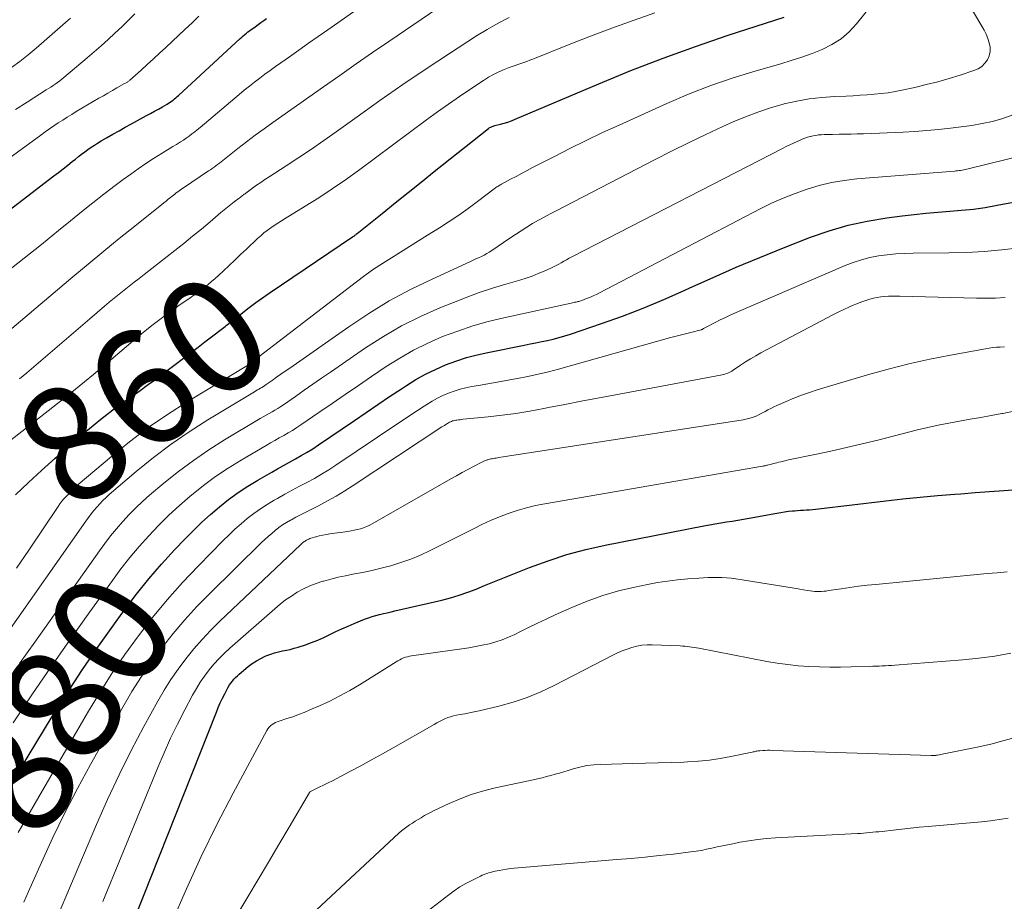
# Model space of a CAD drawing. Units: feet. Extents: x 1940000 to 1945035, y 575000 to 580010.
# Drawn here: x 1940803 to 1940974, y 576436 to 576589 of the extents above; entities that cross this region are included whole.
import ezdxf
from ezdxf.enums import TextEntityAlignment as Align

# ---------------------------------------------------------------- set-up
doc = ezdxf.new("R2010")
doc.units = ezdxf.units.FT
doc.header["$LTSCALE"] = 100
doc.header["$MEASUREMENT"] = 0
for name, color, linetype, lineweight in [('CONTOUR INDEX', 32, 'Continuous', 25), ('CONTOUR INDEX LABEL', 7, 'Continuous', 15), ('CONTOUR INTERMEDIATE', 40, 'Continuous', 15)]:
    doc.layers.add(name, color=color, linetype=linetype, lineweight=lineweight)
doc.styles.add('slant', font='romans.shx', dxfattribs={"oblique": 14.999978})

msp = doc.modelspace()

# ---------------------------------------------------------------- linework, layer by layer
at = {"layer": 'CONTOUR INDEX', "flags": 128}
for points, elevation in [([(1940782.41, 576541.58), (1940808.96, 576561.88), (1940809.77, 576562.5), (1940810.57, 576563.12), (1940811.37, 576563.76), (1940812.17, 576564.39), (1940812.71, 576564.82), (1940813.24, 576565.24), (1940813.78, 576565.65), (1940814.32, 576566.06), (1940814.87, 576566.47), (1940815.43, 576566.86), (1940815.99, 576567.23), (1940816.56, 576567.6), (1940817.15, 576567.95), (1940818.11, 576568.51), (1940819.19, 576569.13), (1940820.27, 576569.74), (1940821.35, 576570.34), (1940822.44, 576570.94), (1940825.07, 576572.35), (1940825.75, 576572.72), (1940826.44, 576573.1), (1940827.12, 576573.49), (1940827.8, 576573.88), (1940828.62, 576574.35), (1940828.88, 576574.51), (1940829.14, 576574.68), (1940829.4, 576574.86), (1940829.65, 576575.05), (1940829.89, 576575.24), (1940830.13, 576575.44), (1940830.36, 576575.64), (1940830.6, 576575.85), (1940841.32, 576585.75), (1940841.58, 576585.98), (1940841.84, 576586.21), (1940842.1, 576586.43), (1940842.37, 576586.65), (1940842.64, 576586.86), (1940842.91, 576587.07), (1940843.19, 576587.28), (1940843.47, 576587.48), (1940843.9, 576587.78), (1940844.4, 576588.13), (1940844.89, 576588.48), (1940845.39, 576588.83), (1940845.88, 576589.18)], 840), ([(1940802.3, 576506.57), (1940804.54, 576508.7), (1940806.81, 576510.8), (1940809.11, 576512.86), (1940811.43, 576514.9), (1940814.14, 576517.25), (1940815.13, 576518.08), (1940816.13, 576518.91), (1940817.14, 576519.72), (1940818.17, 576520.51), (1940819.2, 576521.29), (1940820.25, 576522.05), (1940821.3, 576522.81), (1940822.35, 576523.56), (1940822.72, 576523.82), (1940823.95, 576524.69), (1940825.18, 576525.58), (1940826.41, 576526.48), (1940827.62, 576527.38), (1940831.68, 576530.44), (1940832.85, 576531.33), (1940834.02, 576532.21), (1940835.18, 576533.1), (1940836.35, 576533.99), (1940838.24, 576535.44), (1940838.45, 576535.61), (1940838.67, 576535.77), (1940838.88, 576535.94), (1940839.09, 576536.11), (1940839.31, 576536.27), (1940839.52, 576536.44), (1940839.73, 576536.61), (1940839.95, 576536.78), (1940841.75, 576538.2), (1940842.88, 576539.07), (1940844.01, 576539.92), (1940845.17, 576540.74), (1940846.34, 576541.55), (1940860.8, 576551.3), (1940860.9, 576551.37), (1940861.01, 576551.44), (1940861.11, 576551.51), (1940861.21, 576551.59), (1940861.31, 576551.66), (1940861.41, 576551.74), (1940861.51, 576551.82), (1940861.61, 576551.9), (1940865.93, 576555.38), (1940868.19, 576557.2), (1940870.46, 576559.02), (1940872.72, 576560.83), (1940874.99, 576562.64), (1940884.41, 576570.14), (1940884.53, 576570.22), (1940884.65, 576570.3), (1940884.78, 576570.37), (1940884.91, 576570.43), (1940885.05, 576570.48), (1940885.19, 576570.53), (1940885.33, 576570.57), (1940885.48, 576570.61), (1940886.49, 576570.86), (1940887.13, 576571.04), (1940887.77, 576571.24), (1940888.4, 576571.47), (1940889.02, 576571.71), (1940903.54, 576577.88), (1940909.09, 576580.16), (1940914.68, 576582.33), (1940920.32, 576584.35), (1940926.01, 576586.28), (1940935.72, 576589.42)], 860), ([(1940794, 576443.97), (1940808.52, 576467.81), (1940811.14, 576471.98), (1940813.82, 576476.11), (1940816.6, 576480.17), (1940819.46, 576484.18), (1940821.29, 576486.69), (1940823.32, 576489.37), (1940825.43, 576492), (1940827.63, 576494.54), (1940829.91, 576497.02), (1940831.75, 576498.96), (1940833.18, 576500.41), (1940834.63, 576501.82), (1940836.14, 576503.18), (1940837.69, 576504.5), (1940839.29, 576505.75), (1940840.92, 576506.95), (1940842.61, 576508.06), (1940844.35, 576509.12), (1940846.77, 576510.52), (1940847.79, 576511.11), (1940848.81, 576511.68), (1940849.84, 576512.24), (1940850.87, 576512.8), (1940851.89, 576513.37), (1940852.91, 576513.95), (1940853.9, 576514.57), (1940854.88, 576515.22), (1940861.12, 576519.47), (1940863.15, 576520.85), (1940865.19, 576522.23), (1940867.23, 576523.6), (1940869.27, 576524.96), (1940870.16, 576525.55), (1940871.79, 576526.56), (1940873.46, 576527.51), (1940875.18, 576528.34), (1940876.94, 576529.11), (1940878.74, 576529.77), (1940880.57, 576530.37), (1940882.42, 576530.86), (1940884.29, 576531.29), (1940890.59, 576532.55), (1940891.6, 576532.75), (1940892.61, 576532.95), (1940893.62, 576533.16), (1940894.64, 576533.37), (1940895.64, 576533.6), (1940896.64, 576533.85), (1940897.63, 576534.14), (1940898.61, 576534.46), (1940903.99, 576536.28), (1940907.63, 576537.59), (1940911.25, 576538.96), (1940914.81, 576540.45), (1940918.35, 576542.02), (1940919.33, 576542.47), (1940923.35, 576544.29), (1940927.39, 576546.05), (1940931.47, 576547.74), (1940935.56, 576549.39), (1940940.29, 576551.24), (1940943.52, 576552.36), (1940946.79, 576553.33), (1940950.12, 576554.05), (1940953.49, 576554.62), (1940956.19, 576554.97), (1940958.25, 576555.21), (1940960.31, 576555.43), (1940962.37, 576555.61), (1940964.44, 576555.76), (1940966.5, 576555.93), (1940968.56, 576556.15), (1940970.6, 576556.44), (1940972.64, 576556.79), (1940982.7, 576558.67)], 880), ([(1940823.08, 576433.31), (1940837.17, 576468.89), (1940837.5, 576469.7), (1940837.85, 576470.5), (1940838.23, 576471.28), (1940838.62, 576472.06), (1940839.03, 576472.86), (1940839.24, 576473.23), (1940839.46, 576473.59), (1940839.7, 576473.93), (1940839.95, 576474.27), (1940840.22, 576474.59), (1940840.51, 576474.9), (1940840.81, 576475.2), (1940841.13, 576475.48), (1940842.7, 576476.78), (1940843.39, 576477.3), (1940844.11, 576477.78), (1940844.86, 576478.2), (1940845.64, 576478.58), (1940845.95, 576478.71), (1940846.6, 576478.96), (1940847.27, 576479.18), (1940847.94, 576479.36), (1940848.63, 576479.49), (1940849.32, 576479.62), (1940850, 576479.77), (1940850.68, 576479.95), (1940851.35, 576480.15), (1940852.61, 576480.56), (1940853.7, 576480.94), (1940854.78, 576481.36), (1940855.83, 576481.82), (1940856.87, 576482.32), (1940857.91, 576482.84), (1940858.95, 576483.33), (1940860.01, 576483.8), (1940861.07, 576484.25), (1940862.9, 576485), (1940863.54, 576485.24), (1940864.18, 576485.46), (1940864.83, 576485.65), (1940865.49, 576485.82), (1940866.16, 576485.97), (1940866.82, 576486.12), (1940867.49, 576486.27), (1940868.16, 576486.43), (1940876.3, 576488.31), (1940877.82, 576488.7), (1940879.32, 576489.14), (1940880.79, 576489.66), (1940882.25, 576490.22), (1940883.7, 576490.82), (1940885.15, 576491.41), (1940886.61, 576492), (1940888.06, 576492.59), (1940891.53, 576493.97), (1940894.74, 576495.15), (1940897.99, 576496.21), (1940901.3, 576497.08), (1940904.64, 576497.83), (1940921.76, 576501.18), (1940922.74, 576501.37), (1940923.72, 576501.54), (1940924.71, 576501.71), (1940925.69, 576501.87), (1940926.68, 576502.03), (1940927.66, 576502.19), (1940928.65, 576502.36), (1940929.63, 576502.54), (1940934.41, 576503.41), (1940935.1, 576503.52), (1940935.78, 576503.62), (1940936.47, 576503.71), (1940937.16, 576503.78), (1940937.5, 576503.81), (1940938.02, 576503.85), (1940938.54, 576503.89), (1940939.07, 576503.92), (1940939.59, 576503.95), (1940940.11, 576503.98), (1940940.63, 576504.01), (1940941.15, 576504.06), (1940941.67, 576504.12), (1940953.32, 576505.51), (1940956.32, 576505.85), (1940959.31, 576506.16), (1940962.31, 576506.44), (1940965.32, 576506.69), (1940966.37, 576506.77), (1940968.85, 576506.96), (1940971.33, 576507.14), (1940973.81, 576507.31), (1940976.29, 576507.48)], 900)]:
    msp.add_lwpolyline(points, dxfattribs=dict(at, elevation=elevation))
at = {"layer": 'CONTOUR INTERMEDIATE', "flags": 128}
for points, elevation in [([(1940798.19, 576532.52), (1940812.26, 576544.36), (1940814.93, 576546.59), (1940817.61, 576548.81), (1940820.31, 576551.01), (1940823.01, 576553.19), (1940827.68, 576556.93), (1940828.07, 576557.23), (1940828.45, 576557.54), (1940828.83, 576557.84), (1940829.21, 576558.15), (1940829.5, 576558.37), (1940829.73, 576558.56), (1940829.97, 576558.75), (1940830.21, 576558.94), (1940830.46, 576559.12), (1940830.7, 576559.3), (1940830.95, 576559.48), (1940831.2, 576559.65), (1940831.45, 576559.82), (1940835.81, 576562.75), (1940836.13, 576562.96), (1940836.45, 576563.19), (1940836.76, 576563.41), (1940837.08, 576563.64), (1940837.39, 576563.88), (1940837.7, 576564.11), (1940838.01, 576564.35), (1940838.31, 576564.59), (1940840.89, 576566.63), (1940842.39, 576567.79), (1940843.91, 576568.94), (1940845.44, 576570.06), (1940846.99, 576571.17), (1940848.54, 576572.26), (1940850.1, 576573.36), (1940851.65, 576574.45), (1940853.2, 576575.55), (1940855.74, 576577.34), (1940858.57, 576579.33), (1940861.41, 576581.31), (1940864.25, 576583.28), (1940867.11, 576585.23), (1940885.57, 576597.82)], 848), ([(1940802.5, 576493.88), (1940804.6, 576496.99), (1940809.71, 576504.55), (1940810.03, 576505), (1940810.37, 576505.45), (1940810.72, 576505.87), (1940811.09, 576506.28), (1940811.43, 576506.64), (1940811.64, 576506.87), (1940811.85, 576507.09), (1940812.07, 576507.31), (1940812.29, 576507.53), (1940812.52, 576507.74), (1940812.75, 576507.95), (1940812.98, 576508.15), (1940813.21, 576508.36), (1940818.95, 576513.22), (1940822.11, 576515.78), (1940825.35, 576518.23), (1940828.7, 576520.52), (1940832.12, 576522.7), (1940842.77, 576529.15), (1940842.79, 576529.16), (1940842.87, 576529.22), (1940861.46, 576543.51), (1940862.94, 576544.62), (1940864.45, 576545.69), (1940865.98, 576546.71), (1940867.54, 576547.7), (1940869.11, 576548.67), (1940870.68, 576549.65), (1940872.25, 576550.62), (1940873.82, 576551.6), (1940875.87, 576552.89), (1940877.56, 576553.98), (1940879.23, 576555.1), (1940880.86, 576556.26), (1940882.48, 576557.45), (1940885.39, 576559.65), (1940885.54, 576559.76), (1940885.69, 576559.87), (1940885.85, 576559.97), (1940886, 576560.08), (1940886.16, 576560.17), (1940886.32, 576560.27), (1940886.49, 576560.36), (1940886.65, 576560.45), (1940888.22, 576561.3), (1940889.18, 576561.81), (1940890.13, 576562.32), (1940891.09, 576562.83), (1940892.05, 576563.33), (1940895.71, 576565.23), (1940898.52, 576566.65), (1940901.34, 576568.05), (1940904.18, 576569.4), (1940907.04, 576570.71), (1940915.31, 576574.45), (1940919.11, 576576.06), (1940922.96, 576577.57), (1940926.87, 576578.9), (1940930.82, 576580.12), (1940935.11, 576581.34), (1940936.94, 576581.89), (1940938.75, 576582.48), (1940940.55, 576583.14), (1940942.32, 576583.84), (1940944, 576584.68), (1940945.57, 576585.68), (1940946.97, 576586.9), (1940948.25, 576588.27), (1940955.04, 576596.74)], 864), ([(1940800.83, 576545.27), (1940803.83, 576547.63), (1940806.81, 576550.01), (1940809.77, 576552.41), (1940811.85, 576554.11), (1940813.77, 576555.66), (1940815.71, 576557.2), (1940817.66, 576558.71), (1940819.63, 576560.21), (1940821.02, 576561.26), (1940822.31, 576562.2), (1940823.61, 576563.13), (1940824.94, 576564.02), (1940826.28, 576564.9), (1940827.75, 576565.83), (1940828.37, 576566.22), (1940828.99, 576566.6), (1940829.6, 576566.98), (1940830.23, 576567.35), (1940830.44, 576567.48), (1940830.95, 576567.8), (1940831.46, 576568.12), (1940831.95, 576568.46), (1940832.44, 576568.81), (1940832.92, 576569.17), (1940833.4, 576569.53), (1940833.86, 576569.91), (1940834.33, 576570.29), (1940841.12, 576576.01), (1940842, 576576.74), (1940842.89, 576577.45), (1940843.78, 576578.15), (1940844.68, 576578.85), (1940845.6, 576579.53), (1940846.51, 576580.2), (1940847.44, 576580.87), (1940848.37, 576581.53), (1940849.83, 576582.56), (1940851.5, 576583.73), (1940853.16, 576584.9), (1940854.82, 576586.07), (1940856.49, 576587.24), (1940868.33, 576595.56)], 844), ([(1940800.2, 576481.63), (1940814.52, 576502.01), (1940814.98, 576502.63), (1940815.44, 576503.25), (1940815.92, 576503.85), (1940816.41, 576504.45), (1940816.93, 576505.02), (1940817.46, 576505.58), (1940818.02, 576506.11), (1940818.59, 576506.63), (1940823.26, 576510.62), (1940826.24, 576513.04), (1940829.3, 576515.35), (1940832.46, 576517.52), (1940835.7, 576519.58), (1940843.77, 576524.46), (1940844.03, 576524.61), (1940844.29, 576524.76), (1940844.55, 576524.91), (1940844.81, 576525.06), (1940845.07, 576525.21), (1940845.32, 576525.36), (1940845.57, 576525.53), (1940845.82, 576525.69), (1940846.85, 576526.42), (1940847.6, 576526.96), (1940848.36, 576527.5), (1940849.12, 576528.03), (1940849.89, 576528.56), (1940860.14, 576535.74), (1940863.62, 576538.03), (1940867.18, 576540.2), (1940870.85, 576542.17), (1940874.6, 576544.01), (1940881.25, 576547.06), (1940881.72, 576547.27), (1940882.2, 576547.49), (1940882.68, 576547.71), (1940883.15, 576547.94), (1940883.62, 576548.17), (1940884.08, 576548.42), (1940884.53, 576548.69), (1940884.97, 576548.97), (1940888.12, 576551.11), (1940889.08, 576551.75), (1940890.06, 576552.39), (1940891.05, 576553), (1940892.04, 576553.61), (1940893.05, 576554.19), (1940894.06, 576554.76), (1940895.09, 576555.32), (1940896.11, 576555.86), (1940913.22, 576564.69), (1940916.15, 576566.18), (1940919.1, 576567.64), (1940922.08, 576569.05), (1940925.06, 576570.44), (1940926.84, 576571.25), (1940928.97, 576572.15), (1940931.12, 576572.97), (1940933.32, 576573.68), (1940935.54, 576574.32), (1940935.72, 576574.37), (1940937.89, 576574.85), (1940940.06, 576575.24), (1940942.26, 576575.5), (1940944.47, 576575.66), (1940946.47, 576575.75), (1940947.69, 576575.81), (1940948.9, 576575.88), (1940950.12, 576575.96), (1940951.33, 576576.05), (1940952.54, 576576.18), (1940953.74, 576576.33), (1940954.94, 576576.53), (1940956.13, 576576.77), (1940958.37, 576577.25), (1940960.37, 576577.72), (1940962.35, 576578.22), (1940964.31, 576578.79), (1940966.27, 576579.39), (1940968.64, 576580.17), (1940969.35, 576580.49), (1940969.98, 576580.89), (1940970.51, 576581.43), (1940970.97, 576582.05), (1940971.26, 576582.75), (1940971.44, 576583.47), (1940971.42, 576584.21), (1940971.29, 576584.96), (1940971.03, 576585.72), (1940970.73, 576586.46), (1940970.38, 576587.18), (1940970, 576587.88), (1940967.29, 576592.52)], 868), ([(1940782.38, 576551.24), (1940806.7, 576568.98), (1940807.45, 576569.52), (1940808.2, 576570.05), (1940808.96, 576570.57), (1940809.73, 576571.09), (1940810.5, 576571.59), (1940811.28, 576572.09), (1940812.06, 576572.57), (1940812.85, 576573.04), (1940816.79, 576575.36), (1940817.57, 576575.81), (1940818.35, 576576.26), (1940819.13, 576576.71), (1940819.92, 576577.15), (1940821.25, 576577.9), (1940821.37, 576577.96), (1940821.49, 576578.03), (1940821.61, 576578.11), (1940821.72, 576578.18), (1940821.83, 576578.26), (1940821.95, 576578.35), (1940822.05, 576578.43), (1940822.16, 576578.52), (1940824.11, 576580.26), (1940825.18, 576581.23), (1940826.25, 576582.2), (1940827.32, 576583.17), (1940828.37, 576584.16), (1940831.76, 576587.32), (1940832.95, 576588.46), (1940834.13, 576589.61)], 836), ([(1940801.27, 576515.89), (1940809.59, 576522.4), (1940811.16, 576523.64), (1940812.72, 576524.89), (1940814.27, 576526.16), (1940815.82, 576527.43), (1940817.35, 576528.72), (1940818.88, 576530.01), (1940820.41, 576531.3), (1940821.94, 576532.6), (1940823.27, 576533.74), (1940824.16, 576534.48), (1940825.06, 576535.22), (1940825.97, 576535.94), (1940826.89, 576536.66), (1940827.82, 576537.36), (1940828.75, 576538.05), (1940829.7, 576538.72), (1940830.65, 576539.39), (1940832.6, 576540.73), (1940833.25, 576541.18), (1940833.88, 576541.63), (1940834.51, 576542.1), (1940835.14, 576542.57), (1940835.75, 576543.05), (1940836.35, 576543.55), (1940836.94, 576544.07), (1940837.52, 576544.6), (1940838.38, 576545.41), (1940839.38, 576546.35), (1940840.37, 576547.29), (1940841.37, 576548.24), (1940842.37, 576549.18), (1940844.32, 576551.02), (1940844.87, 576551.51), (1940845.43, 576551.99), (1940846.01, 576552.44), (1940846.61, 576552.88), (1940847.22, 576553.29), (1940847.84, 576553.7), (1940848.46, 576554.1), (1940849.09, 576554.49), (1940852.58, 576556.62), (1940854.94, 576558.11), (1940857.27, 576559.63), (1940859.55, 576561.22), (1940861.81, 576562.85), (1940873.63, 576571.61), (1940875.53, 576572.99), (1940877.44, 576574.35), (1940879.37, 576575.68), (1940881.31, 576576.99), (1940883.54, 576578.47), (1940884.39, 576579), (1940885.27, 576579.49), (1940886.18, 576579.93), (1940887.1, 576580.33), (1940887.97, 576580.67), (1940888.48, 576580.86), (1940888.99, 576581.05), (1940889.5, 576581.23), (1940890.02, 576581.4), (1940890.54, 576581.57), (1940891.05, 576581.76), (1940891.56, 576581.95), (1940892.07, 576582.14), (1940898.41, 576584.68), (1940902.1, 576586.12), (1940905.8, 576587.53), (1940909.52, 576588.87), (1940913.26, 576590.17)], 856), ([(1940801.61, 576580.68), (1940803.07, 576581.75), (1940804.48, 576582.87), (1940805.87, 576584.03), (1940810.99, 576588.49), (1940811.43, 576588.88), (1940811.86, 576589.28)], 828), ([(1940802.31, 576573.39), (1940804.35, 576574.7), (1940807.64, 576576.8), (1940808.04, 576577.05), (1940808.43, 576577.3), (1940808.82, 576577.56), (1940809.21, 576577.82), (1940809.6, 576578.09), (1940809.98, 576578.37), (1940810.35, 576578.65), (1940810.71, 576578.95), (1940814.75, 576582.35), (1940815.98, 576583.4), (1940817.19, 576584.46), (1940818.39, 576585.55), (1940819.57, 576586.64), (1940820.74, 576587.75), (1940821.89, 576588.88), (1940823.03, 576590.02)], 832), ([(1940803.01, 576526.69), (1940804.27, 576527.73), (1940805.51, 576528.78), (1940807.09, 576530.14), (1940809.12, 576531.87), (1940811.15, 576533.61), (1940813.17, 576535.35), (1940815.2, 576537.09), (1940817.75, 576539.27), (1940818.59, 576539.98), (1940819.44, 576540.69), (1940820.3, 576541.39), (1940821.16, 576542.07), (1940822.03, 576542.76), (1940822.9, 576543.44), (1940823.77, 576544.12), (1940824.64, 576544.8), (1940829.96, 576548.96), (1940831.51, 576550.19), (1940833.04, 576551.42), (1940834.56, 576552.68), (1940836.07, 576553.95), (1940837.95, 576555.55), (1940838.51, 576556.03), (1940839.08, 576556.49), (1940839.66, 576556.94), (1940840.24, 576557.39), (1940841.13, 576558.06), (1940841.28, 576558.16), (1940841.42, 576558.27), (1940841.56, 576558.38), (1940841.71, 576558.49), (1940841.85, 576558.59), (1940841.99, 576558.7), (1940842.14, 576558.8), (1940842.28, 576558.91), (1940843.42, 576559.75), (1940844.14, 576560.26), (1940844.86, 576560.77), (1940845.59, 576561.26), (1940846.33, 576561.75), (1940849.27, 576563.64), (1940851.47, 576565.08), (1940853.65, 576566.54), (1940855.82, 576568.04), (1940857.96, 576569.56), (1940861.58, 576572.16), (1940865.55, 576574.97), (1940869.54, 576577.74), (1940873.57, 576580.45), (1940877.63, 576583.13), (1940882.31, 576586.17), (1940884.16, 576587.31), (1940886.04, 576588.38), (1940887.98, 576589.35)], 852), ([(1940802.98, 576477.32), (1940805.65, 576481.04), (1940808.31, 576484.77), (1940816.86, 576496.83), (1940817.83, 576498.14), (1940818.82, 576499.44), (1940819.86, 576500.7), (1940820.92, 576501.94), (1940822.03, 576503.14), (1940823.17, 576504.31), (1940824.36, 576505.42), (1940825.59, 576506.5), (1940828.05, 576508.58), (1940830.58, 576510.61), (1940833.17, 576512.55), (1940835.85, 576514.37), (1940838.6, 576516.1), (1940844.78, 576519.79), (1940845.29, 576520.09), (1940845.8, 576520.39), (1940846.31, 576520.68), (1940846.83, 576520.96), (1940847.34, 576521.26), (1940847.85, 576521.56), (1940848.34, 576521.88), (1940848.83, 576522.21), (1940850.89, 576523.65), (1940852.4, 576524.71), (1940853.91, 576525.76), (1940855.43, 576526.81), (1940856.95, 576527.85), (1940863.07, 576532.05), (1940866.16, 576534.02), (1940869.32, 576535.86), (1940872.6, 576537.49), (1940875.94, 576538.99), (1940878.29, 576539.95), (1940880.53, 576540.83), (1940882.79, 576541.66), (1940885.08, 576542.41), (1940887.38, 576543.11), (1940889.84, 576543.82), (1940890.92, 576544.16), (1940891.98, 576544.52), (1940893.03, 576544.94), (1940894.07, 576545.38), (1940895.18, 576545.89), (1940895.65, 576546.11), (1940896.11, 576546.34), (1940896.57, 576546.59), (1940897.02, 576546.84), (1940897.46, 576547.1), (1940897.91, 576547.35), (1940898.37, 576547.6), (1940898.83, 576547.84), (1940935.42, 576566.65), (1940936.05, 576566.97), (1940936.69, 576567.29), (1940937.32, 576567.59), (1940937.97, 576567.89), (1940938.35, 576568.06), (1940938.81, 576568.26), (1940939.27, 576568.44), (1940939.74, 576568.59), (1940940.22, 576568.73), (1940940.25, 576568.74), (1940940.72, 576568.84), (1940941.2, 576568.93), (1940941.68, 576568.99), (1940942.16, 576569.03), (1940942.64, 576569.06), (1940943.13, 576569.08), (1940943.62, 576569.09), (1940944.1, 576569.1), (1940945.23, 576569.11), (1940946.29, 576569.12), (1940947.34, 576569.14), (1940948.39, 576569.17), (1940949.44, 576569.21), (1940956.34, 576569.49), (1940958.4, 576569.6), (1940960.45, 576569.75), (1940962.5, 576569.95), (1940964.55, 576570.18), (1940968.27, 576570.66), (1940970.08, 576570.96), (1940971.87, 576571.34), (1940973.63, 576571.87), (1940975.37, 576572.47)], 872), ([(1940801.9, 576467), (1940805.16, 576471.86), (1940808.46, 576476.7), (1940811.81, 576481.5), (1940815.2, 576486.27), (1940819.12, 576491.72), (1940820.61, 576493.72), (1940822.15, 576495.69), (1940823.76, 576497.6), (1940825.42, 576499.47), (1940827.14, 576501.28), (1940828.91, 576503.04), (1940830.75, 576504.72), (1940832.64, 576506.36), (1940832.86, 576506.54), (1940834.93, 576508.18), (1940837.04, 576509.75), (1940839.24, 576511.22), (1940841.48, 576512.61), (1940845.78, 576515.14), (1940846.54, 576515.59), (1940847.31, 576516.02), (1940848.08, 576516.45), (1940848.85, 576516.88), (1940849.62, 576517.31), (1940850.38, 576517.76), (1940851.12, 576518.23), (1940851.85, 576518.72), (1940854.96, 576520.87), (1940857.24, 576522.44), (1940859.52, 576524), (1940861.81, 576525.56), (1940864.1, 576527.11), (1940866.63, 576528.82), (1940868.98, 576530.3), (1940871.39, 576531.68), (1940873.89, 576532.9), (1940876.43, 576534.01), (1940879.05, 576534.98), (1940881.68, 576535.86), (1940884.36, 576536.61), (1940887.07, 576537.27), (1940899.23, 576539.93), (1940899.4, 576539.97), (1940899.58, 576540.01), (1940899.75, 576540.05), (1940899.92, 576540.09), (1940900.09, 576540.13), (1940900.26, 576540.18), (1940900.43, 576540.23), (1940900.6, 576540.29), (1940901.42, 576540.6), (1940901.99, 576540.83), (1940902.56, 576541.07), (1940903.11, 576541.33), (1940903.66, 576541.6), (1940931.54, 576556.18), (1940933.53, 576557.15), (1940935.54, 576558.06), (1940937.6, 576558.87), (1940939.68, 576559.61), (1940941.8, 576560.23), (1940943.94, 576560.74), (1940946.12, 576561.1), (1940948.31, 576561.36), (1940965.23, 576562.74), (1940965.5, 576562.76), (1940965.77, 576562.79), (1940966.04, 576562.82), (1940966.31, 576562.85), (1940966.58, 576562.89), (1940966.85, 576562.93), (1940967.12, 576562.99), (1940967.39, 576563.05), (1940988.83, 576568.31)], 876), ([(1940802.76, 576447.98), (1940814.8, 576468.76), (1940816.87, 576472.19), (1940819.02, 576475.57), (1940821.29, 576478.87), (1940823.63, 576482.13), (1940826.09, 576485.29), (1940828.63, 576488.38), (1940831.3, 576491.36), (1940834.06, 576494.28), (1940838.35, 576498.64), (1940839.36, 576499.63), (1940840.39, 576500.6), (1940841.45, 576501.54), (1940842.53, 576502.45), (1940843.65, 576503.32), (1940844.8, 576504.14), (1940845.98, 576504.91), (1940847.2, 576505.64), (1940847.75, 576505.95), (1940849.02, 576506.66), (1940850.3, 576507.37), (1940851.59, 576508.06), (1940852.88, 576508.74), (1940854.17, 576509.43), (1940855.43, 576510.15), (1940856.68, 576510.92), (1940857.9, 576511.71), (1940868.66, 576518.93), (1940869.79, 576519.68), (1940870.93, 576520.44), (1940872.06, 576521.19), (1940873.2, 576521.94), (1940873.71, 576522.27), (1940874.61, 576522.82), (1940875.53, 576523.33), (1940876.48, 576523.79), (1940877.45, 576524.21), (1940878.44, 576524.57), (1940879.45, 576524.89), (1940880.47, 576525.15), (1940881.5, 576525.36), (1940882.64, 576525.56), (1940884.26, 576525.84), (1940885.87, 576526.12), (1940887.48, 576526.4), (1940889.1, 576526.69), (1940889.45, 576526.75), (1940891.24, 576527.1), (1940893.01, 576527.48), (1940894.78, 576527.91), (1940896.53, 576528.37), (1940915.81, 576533.78), (1940916.73, 576534.03), (1940917.64, 576534.27), (1940918.57, 576534.51), (1940919.49, 576534.74), (1940921.3, 576535.18), (1940921.32, 576535.19), (1940921.34, 576535.19), (1940921.35, 576535.2), (1940921.37, 576535.2), (1940921.43, 576535.23), (1940921.45, 576535.24), (1940921.46, 576535.25), (1940921.69, 576535.4), (1940921.8, 576535.47), (1940921.92, 576535.54), (1940922.04, 576535.61), (1940922.16, 576535.67), (1940923.71, 576536.47), (1940924.61, 576536.92), (1940925.51, 576537.36), (1940926.43, 576537.78), (1940927.35, 576538.19), (1940946.29, 576546.35), (1940947.7, 576546.89), (1940949.12, 576547.36), (1940950.58, 576547.72), (1940952.05, 576548.02), (1940953.55, 576548.22), (1940955.05, 576548.37), (1940956.55, 576548.46), (1940958.06, 576548.5), (1940964.28, 576548.54), (1940967.35, 576548.62), (1940970.41, 576548.77), (1940973.47, 576549.05), (1940976.52, 576549.4)], 884), ([(1940803.75, 576435.93), (1940804.56, 576437.75), (1940806.81, 576442.8), (1940808.81, 576447.12), (1940810.88, 576451.4), (1940813.07, 576455.62), (1940815.35, 576459.8), (1940820.93, 576469.75), (1940822.51, 576472.43), (1940824.16, 576475.05), (1940825.92, 576477.61), (1940827.75, 576480.11), (1940829.69, 576482.53), (1940831.7, 576484.9), (1940833.8, 576487.18), (1940835.97, 576489.4), (1940845.02, 576498.28), (1940845.59, 576498.83), (1940846.18, 576499.37), (1940846.78, 576499.89), (1940847.39, 576500.4), (1940848.03, 576500.88), (1940848.67, 576501.34), (1940849.34, 576501.77), (1940850.03, 576502.17), (1940850.2, 576502.26), (1940850.98, 576502.69), (1940851.77, 576503.11), (1940852.56, 576503.52), (1940853.36, 576503.92), (1940854.89, 576504.69), (1940856.43, 576505.51), (1940857.96, 576506.36), (1940859.45, 576507.26), (1940860.93, 576508.19), (1940876.32, 576518.35), (1940876.54, 576518.48), (1940876.75, 576518.62), (1940876.96, 576518.76), (1940877.17, 576518.9), (1940877.27, 576518.96), (1940877.43, 576519.06), (1940877.6, 576519.15), (1940877.78, 576519.24), (1940877.96, 576519.31), (1940878.14, 576519.38), (1940878.32, 576519.43), (1940878.51, 576519.48), (1940878.7, 576519.51), (1940878.88, 576519.53), (1940879.17, 576519.57), (1940879.45, 576519.61), (1940879.74, 576519.64), (1940880.02, 576519.67), (1940884.31, 576520.1), (1940886.74, 576520.37), (1940889.16, 576520.7), (1940891.57, 576521.09), (1940893.97, 576521.53), (1940894.83, 576521.7), (1940897.66, 576522.26), (1940900.49, 576522.81), (1940903.33, 576523.35), (1940906.16, 576523.88), (1940924.92, 576527.38), (1940925.18, 576527.44), (1940925.43, 576527.51), (1940925.68, 576527.59), (1940925.92, 576527.69), (1940926.16, 576527.8), (1940926.39, 576527.92), (1940926.62, 576528.05), (1940926.84, 576528.19), (1940928.12, 576529.06), (1940928.99, 576529.63), (1940929.86, 576530.17), (1940930.76, 576530.69), (1940931.67, 576531.19), (1940943.16, 576537.3), (1940944.12, 576537.8), (1940945.08, 576538.28), (1940946.05, 576538.73), (1940947.03, 576539.17), (1940947.65, 576539.45), (1940948.33, 576539.73), (1940949.02, 576540), (1940949.71, 576540.24), (1940950.41, 576540.47), (1940950.55, 576540.52), (1940951.19, 576540.69), (1940951.82, 576540.83), (1940952.47, 576540.93), (1940953.12, 576540.99), (1940953.78, 576541.02), (1940954.44, 576541.05), (1940955.1, 576541.05), (1940955.75, 576541.04), (1940969.06, 576540.7), (1940970.73, 576540.69), (1940972.4, 576540.71), (1940974.07, 576540.8)], 888), ([(1940809.75, 576433.84), (1940811.02, 576436.85), (1940816.38, 576449.41), (1940818.29, 576453.72), (1940820.29, 576457.99), (1940822.4, 576462.2), (1940824.6, 576466.37), (1940827.01, 576470.78), (1940828.11, 576472.68), (1940829.28, 576474.55), (1940830.54, 576476.36), (1940831.85, 576478.13), (1940833.25, 576479.83), (1940834.7, 576481.49), (1940836.22, 576483.09), (1940837.79, 576484.64), (1940851.75, 576497.89), (1940851.88, 576498.01), (1940852, 576498.12), (1940852.13, 576498.24), (1940852.27, 576498.35), (1940852.4, 576498.45), (1940852.55, 576498.55), (1940852.69, 576498.64), (1940852.84, 576498.72), (1940852.88, 576498.74), (1940853.05, 576498.83), (1940853.22, 576498.91), (1940853.4, 576498.97), (1940853.58, 576499.03), (1940854.42, 576499.28), (1940855.03, 576499.44), (1940855.64, 576499.59), (1940856.26, 576499.7), (1940856.88, 576499.8), (1940860, 576500.23), (1940860.55, 576500.32), (1940861.09, 576500.42), (1940861.63, 576500.54), (1940862.17, 576500.69), (1940862.69, 576500.86), (1940863.21, 576501.05), (1940863.7, 576501.28), (1940864.19, 576501.54), (1940877.88, 576509.34), (1940878.85, 576509.89), (1940879.83, 576510.43), (1940880.82, 576510.96), (1940881.81, 576511.49), (1940883.34, 576512.3), (1940883.57, 576512.41), (1940883.8, 576512.51), (1940884.04, 576512.59), (1940884.28, 576512.67), (1940884.3, 576512.68), (1940884.54, 576512.74), (1940884.77, 576512.79), (1940885.01, 576512.84), (1940885.25, 576512.88), (1940885.49, 576512.92), (1940885.73, 576512.95), (1940885.97, 576512.99), (1940886.21, 576513.03), (1940928.56, 576519.61), (1940929.05, 576519.7), (1940929.53, 576519.81), (1940930, 576519.95), (1940930.48, 576520.11), (1940930.94, 576520.29), (1940931.39, 576520.49), (1940931.83, 576520.71), (1940932.27, 576520.95), (1940932.39, 576521.02), (1940932.88, 576521.3), (1940933.38, 576521.57), (1940933.89, 576521.82), (1940934.41, 576522.06), (1940936.02, 576522.78), (1940937.35, 576523.35), (1940938.7, 576523.88), (1940940.07, 576524.35), (1940941.45, 576524.79), (1940950.16, 576527.37), (1940953.74, 576528.37), (1940957.33, 576529.28), (1940960.95, 576530.09), (1940964.59, 576530.81), (1940970.63, 576531.91), (1940971.27, 576532.01), (1940971.91, 576532.1), (1940972.55, 576532.16), (1940973.19, 576532.21), (1940973.93, 576532.25)], 892), ([(1940817.46, 576436.03), (1940827, 576459.3), (1940828.08, 576461.84), (1940829.22, 576464.34), (1940830.43, 576466.82), (1940831.68, 576469.27), (1940833.04, 576471.81), (1940833.69, 576472.95), (1940834.37, 576474.07), (1940835.12, 576475.14), (1940835.91, 576476.19), (1940836.75, 576477.2), (1940837.63, 576478.17), (1940838.55, 576479.1), (1940839.52, 576479.99), (1940847.29, 576486.82), (1940848.22, 576487.6), (1940849.18, 576488.33), (1940850.18, 576489.02), (1940851.21, 576489.66), (1940852.27, 576490.24), (1940853.36, 576490.76), (1940854.49, 576491.2), (1940855.64, 576491.57), (1940855.8, 576491.62), (1940857.05, 576491.96), (1940858.31, 576492.27), (1940859.57, 576492.54), (1940860.85, 576492.79), (1940861.11, 576492.84), (1940862.52, 576493.1), (1940863.92, 576493.4), (1940865.31, 576493.73), (1940866.69, 576494.08), (1940867.46, 576494.28), (1940869.2, 576494.81), (1940870.92, 576495.41), (1940872.59, 576496.11), (1940874.24, 576496.89), (1940881.77, 576500.7), (1940883.25, 576501.42), (1940884.76, 576502.11), (1940886.28, 576502.74), (1940887.82, 576503.34), (1940889.39, 576503.86), (1940890.97, 576504.33), (1940892.57, 576504.71), (1940894.19, 576505.03), (1940931.93, 576511.55), (1940932.05, 576511.57), (1940932.16, 576511.59), (1940932.27, 576511.61), (1940932.38, 576511.63), (1940932.49, 576511.65), (1940932.6, 576511.67), (1940932.72, 576511.7), (1940932.83, 576511.73), (1940933.22, 576511.83), (1940933.53, 576511.91), (1940933.83, 576511.99), (1940934.14, 576512.07), (1940934.45, 576512.15), (1940934.71, 576512.21), (1940935.15, 576512.32), (1940935.59, 576512.42), (1940936.03, 576512.52), (1940936.47, 576512.62), (1940941.05, 576513.56), (1940943.78, 576514.15), (1940946.5, 576514.76), (1940949.22, 576515.4), (1940951.93, 576516.07), (1940958.81, 576517.82), (1940960.63, 576518.26), (1940962.45, 576518.66), (1940964.28, 576519.03), (1940966.12, 576519.37), (1940967.96, 576519.68), (1940969.8, 576520), (1940971.64, 576520.33), (1940973.48, 576520.66), (1940973.64, 576520.69), (1940975.55, 576521.07)], 896), ([(1940829.5, 576432.58), (1940831.96, 576438.24), (1940834.53, 576443.85), (1940837.26, 576449.38), (1940840.1, 576454.85), (1940845.94, 576465.7), (1940846.12, 576465.99), (1940846.33, 576466.26), (1940846.57, 576466.5), (1940846.83, 576466.72), (1940847.12, 576466.9), (1940847.42, 576467.07), (1940847.73, 576467.21), (1940848.06, 576467.33), (1940849.42, 576467.76), (1940850.43, 576468.09), (1940851.43, 576468.45), (1940852.42, 576468.84), (1940853.4, 576469.25), (1940855.05, 576469.98), (1940856.83, 576470.8), (1940858.59, 576471.68), (1940860.3, 576472.64), (1940861.99, 576473.64), (1940868.36, 576477.61), (1940868.67, 576477.79), (1940868.99, 576477.96), (1940869.31, 576478.12), (1940869.64, 576478.27), (1940869.97, 576478.39), (1940870.32, 576478.5), (1940870.67, 576478.58), (1940871.02, 576478.64), (1940879.78, 576479.86), (1940880.97, 576480.05), (1940882.15, 576480.25), (1940883.32, 576480.48), (1940884.49, 576480.74), (1940885.64, 576481.05), (1940886.77, 576481.42), (1940887.87, 576481.87), (1940888.95, 576482.37), (1940889.84, 576482.81), (1940891.35, 576483.56), (1940892.88, 576484.3), (1940894.41, 576485.02), (1940895.94, 576485.73), (1940898.84, 576487.05), (1940901.51, 576488.15), (1940904.21, 576489.12), (1940906.97, 576489.91), (1940909.78, 576490.58), (1940911.98, 576491.03), (1940913.72, 576491.34), (1940915.46, 576491.62), (1940917.21, 576491.83), (1940918.97, 576491.99), (1940920.9, 576492.14), (1940921.7, 576492.19), (1940922.5, 576492.23), (1940923.3, 576492.25), (1940924.1, 576492.25), (1940924.9, 576492.23), (1940925.7, 576492.19), (1940926.5, 576492.1), (1940927.29, 576492), (1940937.11, 576490.43), (1940937.77, 576490.32), (1940938.42, 576490.22), (1940939.07, 576490.11), (1940939.71, 576489.99), (1940940.23, 576489.9), (1940940.62, 576489.84), (1940941.02, 576489.81), (1940941.41, 576489.79), (1940941.81, 576489.8), (1940942.2, 576489.82), (1940942.59, 576489.85), (1940942.99, 576489.89), (1940943.38, 576489.95), (1940945.59, 576490.29), (1940947.09, 576490.51), (1940948.59, 576490.71), (1940950.09, 576490.88), (1940951.6, 576491.04), (1940970.95, 576492.9), (1940972.69, 576493.06), (1940974.42, 576493.22)], 904), ([(1940833.73, 576421.98), (1940842.61, 576436.83), (1940844.42, 576439.84), (1940846.21, 576442.87), (1940848, 576445.89), (1940849.78, 576448.92), (1940853.3, 576454.95), (1940853.31, 576454.97), (1940853.33, 576454.99), (1940853.34, 576455.01), (1940853.36, 576455.02), (1940853.43, 576455.09), (1940853.44, 576455.1), (1940853.46, 576455.11), (1940853.48, 576455.13), (1940853.5, 576455.14), (1940855.01, 576455.85), (1940855.78, 576456.23), (1940856.55, 576456.61), (1940857.32, 576456.99), (1940858.08, 576457.39), (1940860.34, 576458.58), (1940862.23, 576459.59), (1940864.11, 576460.61), (1940865.97, 576461.65), (1940867.83, 576462.7), (1940874.95, 576466.76), (1940875.41, 576467.01), (1940875.88, 576467.26), (1940876.35, 576467.49), (1940876.83, 576467.72), (1940877.31, 576467.92), (1940877.81, 576468.09), (1940878.31, 576468.23), (1940878.83, 576468.34), (1940879.45, 576468.45), (1940880.28, 576468.6), (1940881.11, 576468.76), (1940881.93, 576468.94), (1940882.76, 576469.12), (1940886.16, 576469.92), (1940888.65, 576470.6), (1940891.09, 576471.4), (1940893.47, 576472.38), (1940895.8, 576473.48), (1940905.96, 576478.75), (1940906.76, 576479.14), (1940907.59, 576479.51), (1940908.43, 576479.82), (1940909.28, 576480.11), (1940910.15, 576480.33), (1940911.02, 576480.49), (1940911.91, 576480.56), (1940912.81, 576480.57), (1940917.64, 576480.37), (1940918.05, 576480.34), (1940918.46, 576480.31), (1940918.87, 576480.27), (1940919.27, 576480.22), (1940919.68, 576480.16), (1940920.08, 576480.1), (1940920.49, 576480.03), (1940920.89, 576479.96), (1940932.68, 576477.69), (1940934.5, 576477.38), (1940936.31, 576477.12), (1940938.14, 576476.93), (1940939.98, 576476.8), (1940941.82, 576476.73), (1940943.65, 576476.68), (1940945.49, 576476.69), (1940947.33, 576476.72), (1940950.52, 576476.81), (1940951.07, 576476.83), (1940951.62, 576476.85), (1940952.17, 576476.87), (1940952.72, 576476.9), (1940953.26, 576476.92), (1940953.81, 576476.95), (1940954.36, 576476.99), (1940954.9, 576477.03), (1940966.7, 576477.95), (1940969.49, 576478.24), (1940972.27, 576478.61), (1940975.02, 576479.12)], 908), ([(1940854.52, 576434.57), (1940868.85, 576447.88), (1940869.29, 576448.27), (1940869.74, 576448.64), (1940870.22, 576448.99), (1940870.7, 576449.32), (1940871.19, 576449.64), (1940871.69, 576449.96), (1940872.19, 576450.26), (1940872.69, 576450.57), (1940872.77, 576450.61), (1940873.31, 576450.93), (1940873.87, 576451.23), (1940874.43, 576451.52), (1940874.99, 576451.8), (1940877.58, 576453.04), (1940879.46, 576453.86), (1940881.38, 576454.59), (1940883.34, 576455.19), (1940885.33, 576455.69), (1940892.15, 576457.15), (1940892.92, 576457.32), (1940893.68, 576457.49), (1940894.44, 576457.69), (1940895.2, 576457.89), (1940895.95, 576458.1), (1940896.71, 576458.31), (1940897.46, 576458.54), (1940898.21, 576458.77), (1940899.07, 576459.03), (1940900.26, 576459.35), (1940901.45, 576459.6), (1940902.67, 576459.74), (1940903.89, 576459.82), (1940909.41, 576459.95), (1940911.63, 576460), (1940913.85, 576460.06), (1940916.08, 576460.13), (1940918.3, 576460.21), (1940918.94, 576460.23), (1940920.84, 576460.35), (1940922.72, 576460.53), (1940924.6, 576460.81), (1940926.46, 576461.16), (1940930.13, 576461.94), (1940930.3, 576461.98), (1940930.47, 576462.01), (1940930.63, 576462.05), (1940930.8, 576462.09), (1940930.96, 576462.12), (1940931.13, 576462.15), (1940931.3, 576462.17), (1940931.46, 576462.19), (1940931.97, 576462.22), (1940932.39, 576462.25), (1940932.82, 576462.26), (1940933.24, 576462.26), (1940933.66, 576462.25), (1940961.22, 576461.35), (1940961.36, 576461.34), (1940961.49, 576461.34), (1940961.62, 576461.35), (1940961.75, 576461.35), (1940961.89, 576461.36), (1940962.02, 576461.37), (1940962.15, 576461.39), (1940962.28, 576461.41), (1940962.58, 576461.46), (1940962.86, 576461.52), (1940963.14, 576461.57), (1940963.42, 576461.62), (1940963.7, 576461.68), (1940969.2, 576462.82), (1940971.55, 576463.35), (1940973.88, 576463.93), (1940976.19, 576464.59)], 912), ([(1940873.73, 576434.27), (1940877.51, 576437.2), (1940878.46, 576437.9), (1940879.44, 576438.55), (1940880.45, 576439.14), (1940881.49, 576439.69), (1940883, 576440.44), (1940883.3, 576440.58), (1940883.61, 576440.72), (1940883.93, 576440.84), (1940884.25, 576440.95), (1940884.58, 576441.05), (1940884.9, 576441.14), (1940885.23, 576441.22), (1940885.57, 576441.29), (1940886.22, 576441.42), (1940886.88, 576441.54), (1940887.54, 576441.64), (1940888.2, 576441.73), (1940888.87, 576441.8), (1940891.62, 576442.05), (1940893.67, 576442.24), (1940895.71, 576442.42), (1940897.76, 576442.59), (1940899.81, 576442.76), (1940906.68, 576443.3), (1940909.13, 576443.51), (1940911.58, 576443.73), (1940914.02, 576443.99), (1940916.46, 576444.27), (1940919.5, 576444.63), (1940920.42, 576444.76), (1940921.34, 576444.9), (1940922.25, 576445.08), (1940923.16, 576445.28), (1940924.06, 576445.49), (1940924.97, 576445.69), (1940925.88, 576445.88), (1940926.79, 576446.06), (1940928.03, 576446.3), (1940929.57, 576446.56), (1940931.11, 576446.79), (1940932.66, 576446.94), (1940934.21, 576447.06), (1940948.41, 576447.81), (1940948.94, 576447.85), (1940949.48, 576447.88), (1940950.01, 576447.93), (1940950.54, 576447.98), (1940951.08, 576448.03), (1940951.61, 576448.09), (1940952.14, 576448.14), (1940952.68, 576448.2), (1940954.62, 576448.42), (1940956.13, 576448.59), (1940957.64, 576448.75), (1940959.15, 576448.9), (1940960.66, 576449.04), (1940969.95, 576449.87), (1940971.49, 576450.04), (1940973.03, 576450.24), (1940974.55, 576450.5)], 916)]:
    msp.add_lwpolyline(points, dxfattribs=dict(at, elevation=elevation))

# ---------------------------------------------------------------- texts
at = {"layer": 'CONTOUR INDEX LABEL', "style": 'slant', "oblique": 15}
for s, rotation, p in [('860', 37.427, (1940824.36, 576524.82, 860)), ('880', 57.2347, (1940810.55, 576470.37, 880))]:
    msp.add_text(s, height=20, rotation=rotation, dxfattribs=at).set_placement(p, align=Align.MIDDLE_CENTER)

doc.saveas('drawing.dxf')
